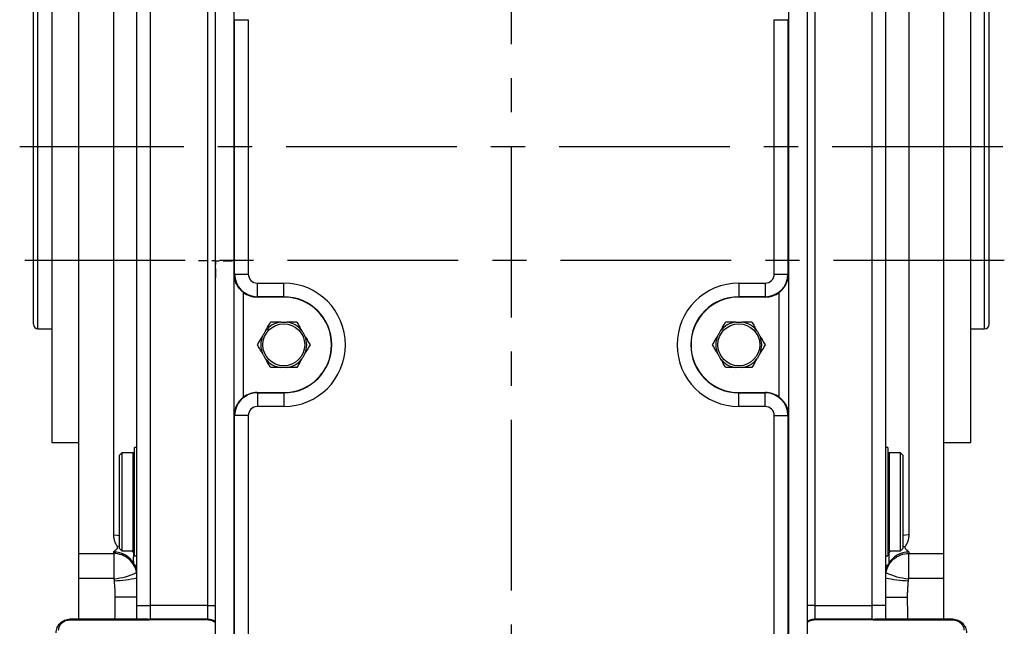
# Model space of a CAD drawing. Extents: x -42 to 1839, y -24 to 1176.
# Drawn here: x 89 to 306, y 648 to 782 of the extents above; entities that cross this region are included whole.
import ezdxf

# ---------------------------------------------------------------- set-up
doc = ezdxf.new("R2010")
doc.units = 0
doc.header["$LTSCALE"] = 30
doc.linetypes.add('CENTER', pattern=[2, 1.25, -0.25, 0.25, -0.25])
doc.layers.add('CEN', color=2, linetype='CENTER')
doc.layers.add('MAIN', color=7, linetype='CONTINUOUS')

# ---------------------------------------------------------------- blocks, each defined once
blk = doc.blocks.new('SW_CENTERMARKSYMBOL_3')
at = {"layer": 'CEN', "color": 0}
for p, q in [((0, 1.67), (0, 3.75)), ((-1.67, 0), (-3.75, 0)), ((0, 0), (-0.83, 0)), ((0, 0), (0, 0.83)), ((0, 0), (0, -0.83)), ((0, 0), (0.83, 0)), ((1.67, 0), (3.75, 0)), ((0, -1.67), (0, -3.75))]:
    blk.add_line(p, q, dxfattribs=at)

msp = doc.modelspace()

# ---------------------------------------------------------------- linework, layer by layer
at = {"layer": 'CEN'}
for p, q in [((197.51589, 873.91894), (197.51589, 753.81709)), ((305.54589, 753.81709), (89.48589, 753.81709)), ((197.51589, 753.81709), (197.51589, 568.31868)), ((305.86364, 728.81709), (90.59321, 728.81709))]:
    msp.add_line(p, q, dxfattribs=at)
at = {"layer": 'MAIN'}
for p, q in [((136.51589, 843.31709), (136.51589, 599.31709)), ((258.51589, 599.31709), (258.51589, 843.31709)), ((96.51588, 818.81708), (96.51588, 753.81709)), ((298.51589, 688.81709), (298.51589, 818.81708)), ((102.51589, 664.44415), (102.51589, 806.85309)), ((110.16588, 668.55041), (110.16588, 806.85309)), ((284.86589, 806.85309), (284.86589, 668.55041)), ((292.51589, 806.85309), (292.51589, 664.44415)), ((115.24589, 653.01709), (115.24589, 803.85308)), ((118.24589, 653.01709), (118.24589, 803.85308)), ((130.76589, 803.85308), (130.76589, 653.01709)), ((132.49588, 653.01709), (132.49588, 803.85308)), ((262.53589, 803.85308), (262.53589, 653.01709)), ((264.26588, 653.01709), (264.26588, 803.85308)), ((276.78588, 803.85308), (276.78588, 653.01709)), ((279.78588, 803.85308), (279.78588, 653.01709)), ((92.48589, 714.83748), (92.48589, 792.79669)), ((93.48589, 713.83749), (93.48589, 793.79669)), ((301.54588, 713.83749), (301.54588, 793.79669)), ((302.54589, 714.83748), (302.54589, 792.79669)), ((136.72743, 781.76437), (136.622, 781.8698)), ((136.72743, 781.76437), (139.7264, 781.76437)), ((136.72743, 725.8698), (136.72743, 781.76437)), ((139.7264, 781.76437), (139.7264, 725.8698)), ((255.30537, 725.8698), (255.30537, 781.76437)), ((255.30537, 781.76437), (258.30434, 781.76437)), ((258.40977, 781.8698), (258.30434, 781.76437)), ((258.30434, 781.76437), (258.30434, 725.8698)), ((96.51588, 753.81709), (96.51588, 688.81709)), ((136.622, 725.76437), (136.72743, 725.8698)), ((136.622, 694.8698), (136.622, 725.76437)), ((136.72743, 725.8698), (139.7264, 725.8698)), ((255.30537, 725.8698), (258.30434, 725.8698)), ((258.30434, 725.8698), (258.40977, 725.76437)), ((258.40977, 725.76437), (258.40977, 694.8698)), ((141.72572, 720.87151), (141.72572, 723.87049)), ((141.72572, 723.87049), (147.51589, 723.87049)), ((147.51589, 720.87151), (147.51589, 723.87049)), ((247.51589, 723.87049), (253.30606, 723.87049)), ((247.51589, 723.87049), (247.51589, 720.87151)), ((253.30606, 723.87049), (253.30606, 720.87151)), ((138.62132, 721.85516), (138.62132, 698.77901)), ((141.72572, 720.87151), (141.67129, 720.81709)), ((147.51589, 720.81709), (141.67129, 720.81709)), ((147.51589, 720.87151), (141.72572, 720.87151)), ((147.51589, 720.87151), (147.51589, 720.81709)), ((253.30606, 720.87151), (247.51589, 720.87151)), ((247.51589, 720.87151), (247.51589, 720.81709)), ((253.36048, 720.81709), (247.51589, 720.81709)), ((253.36048, 720.81709), (253.30606, 720.87151)), ((256.41046, 698.77901), (256.41046, 721.85516)), ((93.48589, 713.83749), (96.51588, 713.83749)), ((298.51589, 713.83749), (301.54588, 713.83749)), ((141.67129, 699.81708), (141.72572, 699.76266)), ((141.67129, 699.81708), (147.51589, 699.81708)), ((141.72572, 699.76266), (141.72572, 696.76368)), ((141.72572, 699.76266), (147.51589, 699.76266)), ((147.51589, 699.76266), (147.51589, 699.81708)), ((147.51589, 699.76266), (147.51589, 696.76368)), ((247.51589, 699.76266), (247.51589, 699.81708)), ((247.51589, 699.81708), (253.36048, 699.81708)), ((247.51589, 696.76368), (247.51589, 699.76266)), ((247.51589, 699.76266), (253.30606, 699.76266)), ((253.30606, 699.76266), (253.36048, 699.81708)), ((253.30606, 696.76368), (253.30606, 699.76266)), ((147.51589, 696.76368), (141.72572, 696.76368)), ((253.30606, 696.76368), (247.51589, 696.76368)), ((136.72743, 694.76437), (136.622, 694.8698)), ((139.7264, 694.76437), (136.72743, 694.76437)), ((136.72743, 625.8698), (136.72743, 694.76437)), ((139.7264, 694.76437), (139.7264, 625.8698)), ((255.30537, 625.8698), (255.30537, 694.76437)), ((255.30537, 694.76437), (258.30434, 694.76437)), ((258.40977, 694.8698), (258.30434, 694.76437)), ((258.30434, 694.76437), (258.30434, 625.8698)), ((96.51588, 688.81709), (102.51589, 688.81709)), ((292.51589, 688.81709), (298.51589, 688.81709)), ((111.94589, 686.56709), (111.44589, 686.06709)), ((111.44589, 665.56709), (111.44589, 686.06709)), ((114.44588, 686.56709), (111.94589, 686.56709)), ((111.94589, 686.56709), (111.94589, 665.06709)), ((114.74589, 686.26708), (114.44588, 686.56709)), ((114.44588, 665.06709), (114.44588, 686.56709)), ((115.24589, 687.71708), (114.74589, 687.71708)), ((114.74589, 663.91708), (114.74589, 687.71708)), ((280.28588, 687.71708), (279.78588, 687.71708)), ((280.28588, 687.71708), (280.28588, 663.91708)), ((280.58589, 686.56709), (280.28588, 686.26708)), ((283.08589, 686.56709), (280.58589, 686.56709)), ((280.58589, 686.56709), (280.58589, 665.06709)), ((283.58589, 686.06709), (283.08589, 686.56709)), ((283.08589, 665.06709), (283.08589, 686.56709)), ((283.58589, 686.06709), (283.58589, 665.56709)), ((102.51589, 664.44415), (110.16588, 664.44415)), ((102.51589, 658.96412), (102.51589, 664.44415)), ((110.16588, 664.44415), (110.16588, 664.7649)), ((110.16588, 664.44415), (110.16588, 658.96412)), ((111.44589, 665.56709), (111.94589, 665.06709)), ((111.94589, 665.06709), (114.44588, 665.06709)), ((114.44588, 665.06709), (114.74589, 665.36709)), ((114.53141, 664.67223), (114.74589, 664.46609)), ((114.74589, 664.43217), (114.53708, 664.62564)), ((280.28588, 665.36709), (280.58589, 665.06709)), ((280.28588, 664.46609), (280.50036, 664.67223)), ((280.49469, 664.62564), (280.28588, 664.43217)), ((280.58589, 665.06709), (283.08589, 665.06709)), ((283.08589, 665.06709), (283.58589, 665.56709)), ((284.86589, 664.7649), (284.86589, 664.44415)), ((284.86589, 664.44415), (292.51589, 664.44415)), ((284.86589, 658.96412), (284.86589, 664.44415)), ((292.51589, 664.44415), (292.51589, 658.96412)), ((114.74589, 663.91708), (115.24589, 663.91708)), ((279.78588, 663.91708), (280.28588, 663.91708)), ((110.16588, 658.96412), (102.51589, 658.96412)), ((102.51589, 650.01709), (102.51589, 658.96412)), ((292.51589, 658.96412), (284.86589, 658.96412)), ((292.51589, 658.96412), (292.51589, 650.01709)), ((284.5359, 654.84024), (284.5359, 654.81709)), ((115.24589, 653.01709), (118.24589, 653.01709)), ((118.24589, 650.049), (118.24589, 653.01709)), ((130.76589, 653.01709), (118.24589, 653.01709)), ((130.76589, 653.01709), (132.49588, 653.01709)), ((130.76589, 653.01709), (130.76589, 650.049)), ((132.49588, 649.50324), (132.49588, 653.01709)), ((264.26588, 653.01709), (262.53589, 653.01709)), ((262.53589, 653.01709), (262.53589, 649.50324)), ((264.26588, 650.049), (264.26588, 653.01709)), ((264.26588, 653.01709), (276.78588, 653.01709)), ((276.78588, 653.01709), (276.78588, 650.049)), ((279.78588, 653.01709), (276.78588, 653.01709)), ((100.49589, 650.01709), (100.49589, 649.8688)), ((117.52455, 650.01709), (100.49589, 650.01709)), ((100.49589, 649.8688), (117.69694, 649.8688)), ((118.24589, 650.049), (118.24589, 649.92232)), ((130.76589, 650.049), (118.24589, 650.049)), ((118.24589, 649.92232), (130.76589, 649.92232)), ((130.76589, 650.049), (130.76589, 649.92232)), ((132.49588, 592.35262), (132.49588, 649.33559)), ((262.53589, 649.33559), (262.53589, 592.35262)), ((264.26588, 649.92232), (264.26588, 650.049)), ((276.78588, 650.049), (264.26588, 650.049)), ((264.26588, 649.92232), (276.78588, 649.92232)), ((276.78588, 650.049), (276.78588, 649.92232)), ((277.33483, 649.8688), (294.53589, 649.8688)), ((294.53589, 650.01709), (277.50723, 650.01709)), ((294.53589, 650.01709), (294.53589, 649.8688))]:
    msp.add_line(p, q, dxfattribs=at)
at = {"layer": 'MAIN', "flags": 128}
for points in [[(110.16588, 668.55041), (110.90525, 668.49912), (111.44589, 668.39498)], [(284.86589, 668.55041), (284.12652, 668.49912), (283.58589, 668.39498)], [(111.44589, 666.02016), (111.42212, 666.02188), (110.91824, 666.03227)], [(114.53708, 664.62564), (114.16853, 664.95438), (114.02262, 665.06709)], [(280.49469, 664.62564), (280.86324, 664.95438), (281.00916, 665.06709)], [(283.58589, 666.02016), (283.60965, 666.02188), (284.11354, 666.03227)], [(115.24589, 654.84289), (115.07011, 654.8426), (114.67631, 654.84214), (114.16892, 654.84169), (113.56175, 654.84129), (112.87128, 654.84093), (112.11627, 654.84063), (111.31723, 654.8404), (110.49588, 654.84024)], [(279.78588, 654.84289), (279.96166, 654.8426), (280.35546, 654.84214), (280.86285, 654.84169), (281.47003, 654.84129), (282.16049, 654.84093), (282.91551, 654.84063), (283.71454, 654.8404), (284.5359, 654.84024)]]:
    msp.add_lwpolyline(points, dxfattribs=at)
at = {"layer": 'MAIN'}
for centre in [(147.51589, 710.31709), (247.51589, 710.31709)]:
    msp.add_circle(centre, 4.61132, dxfattribs=at)
for centre, radius, start, end in [((147.51589, 710.31709), 13.5534, 270, 90), ((247.51589, 710.31709), 13.5534, 90, 270), ((147.51589, 710.31709), 10.55443, 270, 90), ((147.51589, 710.31709), 10.5, 270, 90), ((247.51589, 710.31709), 10.55443, 90, 270), ((247.51589, 710.31709), 10.5, 90, 270), ((93.48589, 714.83749), 1, 180, 270), ((147.51589, 710.31709), 5.04434, 97.6022143, 142.3977857), ((147.51589, 710.31709), 5.04434, 37.6022143, 82.3977857), ((247.51589, 710.31709), 5.04434, 97.6022143, 142.3977857), ((247.51589, 710.31709), 5.04434, 37.6022143, 82.3977857), ((301.54589, 714.83749), 1, 270, 360), ((147.51589, 710.31709), 5.04434, 157.6022143, 202.3977857), ((147.51589, 710.31709), 5.04434, 337.6022143, 22.3977857), ((247.51589, 710.31709), 5.04434, 157.6022143, 202.3977857), ((247.51589, 710.31709), 5.04434, 337.6022143, 22.3977857), ((147.51589, 710.31709), 5.04434, 217.6022143, 262.3977857), ((147.51589, 710.31709), 5.04434, 277.6022143, 322.3977857), ((247.51589, 710.31709), 5.04434, 217.6022143, 262.3977857), ((247.51589, 710.31709), 5.04434, 277.6022143, 322.3977857), ((110.17529, 659.67683), 5.08808, 29.7906997, 90.1059165), ((284.85648, 659.67683), 5.08808, 89.8940835, 150.2093003), ((116.01602, 663.15801), 1.71449, 213.7794424, 243.3083698), ((279.01575, 663.15801), 1.71449, 296.6916302, 326.2205576), ((109.03371, 672.76938), 13.91652, 274.991869, 296.1527355), ((285.99806, 672.76938), 13.91652, 243.8472645, 265.008131), ((110.22421, 677.685), 19.21091, 270.2536931, 285.1529984), ((284.80756, 677.685), 19.21091, 254.8470016, 269.7463069)]:
    msp.add_arc(centre, radius, start, end, dxfattribs=at)
for centre, major_axis, ratio, start_param, end_param in [((141.72709, 725.87117), (-3.53553, 3.53553), 0.999863188, 0.78574078, 2.355851874), ((141.72709, 725.87117), (1.41518, 1.41518), 0.999315002, 2.356537107, 3.926648201), ((253.30468, 725.87117), (1.41518, -1.41518), 0.999315002, 5.49812976, 7.068240854), ((253.30468, 725.87117), (3.53553, 3.53553), 0.999863188, 3.927333433, 5.497444527), ((141.67472, 725.8188), (3.53796, 3.53796), 0.999315002, 3.270678589, 3.926648201), ((253.35706, 725.8188), (3.53796, -3.53796), 0.999315002, 5.49812976, 6.154099372), ((141.72709, 694.763), (3.53553, 3.53553), 0.999863188, 0.78574078, 2.355851874), ((141.67472, 694.81537), (-3.53796, 3.53796), 0.999315002, 5.49812976, 6.154099372), ((253.30468, 694.763), (3.53553, -3.53553), 0.999863188, 0.78574078, 2.355851874), ((253.35706, 694.81537), (-3.53796, -3.53796), 0.999315002, 3.270678589, 3.926648201), ((141.72709, 694.763), (-1.41518, 1.41518), 0.999315002, 5.49812976, 7.068240854), ((253.30468, 694.763), (-1.41518, -1.41518), 0.999315002, 2.356537107, 3.926648201)]:
    msp.add_ellipse(centre, major_axis=major_axis, ratio=ratio, start_param=start_param, end_param=end_param, dxfattribs=at)
for points, knots in [([(138.62132, 721.85516), (138.45385, 721.98412), (138.29728, 722.12054), (138.00355, 722.40807), (137.86542, 722.56053), (137.48927, 723.02689), (137.28574, 723.35141), (136.95675, 724.02824), (136.83703, 724.3688), (136.71358, 724.88685), (136.68196, 725.06071), (136.6376, 725.41146), (136.62495, 725.58907), (136.622, 725.76437)], [0, 0, 0, 0, 0.125, 0.125, 0.25, 0.25, 0.5, 0.5, 0.75, 0.75, 0.875, 0.875, 1, 1, 1, 1]), ([(256.41046, 721.85516), (256.57792, 721.98412), (256.73449, 722.12054), (257.02823, 722.40807), (257.16636, 722.56053), (257.5425, 723.02689), (257.74603, 723.35141), (258.07502, 724.02824), (258.19474, 724.3688), (258.31819, 724.88685), (258.34981, 725.06071), (258.39417, 725.41146), (258.40682, 725.58907), (258.40977, 725.76437)], [0, 0, 0, 0, 0.125, 0.125, 0.25, 0.25, 0.5, 0.5, 0.75, 0.75, 0.875, 0.875, 1, 1, 1, 1]), ([(143.51943, 713.39502), (143.62427, 713.57662), (143.72729, 713.75504), (143.92375, 714.09532), (144.01837, 714.25921), (144.29421, 714.73698), (144.4662, 715.03487), (144.62913, 715.31709)], [0, 0, 0, 0, 0.25, 0.25, 0.5, 0.5, 1, 1, 1, 1]), ([(146.84855, 715.31709), (146.63937, 715.31709), (146.43275, 715.31709), (146.03683, 715.31709), (145.84734, 715.31709), (145.29713, 715.31709), (144.95221, 715.31709), (144.62913, 715.31709)], [0, 0, 0, 0, 0.25, 0.25, 0.5, 0.5, 1, 1, 1, 1]), ([(146.84855, 715.31709), (146.9587, 715.31709), (147.06949, 715.31709), (147.29168, 715.31709), (147.40311, 715.31709), (147.73822, 715.31709), (147.96378, 715.31709), (148.18323, 715.31709)], [0, 0, 0, 0, 0.25, 0.25, 0.5, 0.5, 1, 1, 1, 1]), ([(150.40264, 715.31709), (150.24153, 715.31709), (150.07575, 715.31709), (149.73127, 715.31709), (149.55211, 715.31709), (149.18414, 715.31709), (148.99456, 715.31709), (148.60019, 715.31709), (148.39306, 715.31709), (148.18323, 715.31709)], [0, 0, 0, 0, 0.25, 0.25, 0.5, 0.5, 0.75, 0.75, 1, 1, 1, 1]), ([(150.40264, 715.31709), (150.56568, 715.03468), (150.73589, 714.73988), (151.01088, 714.26358), (151.10588, 714.09903), (151.30541, 713.75344), (151.40761, 713.57643), (151.51234, 713.39502)], [0, 0, 0, 0, 0.5, 0.5, 0.75, 0.75, 1, 1, 1, 1]), ([(243.51943, 713.39502), (243.62427, 713.57662), (243.72729, 713.75504), (243.92375, 714.09532), (244.01837, 714.25921), (244.29421, 714.73698), (244.4662, 715.03487), (244.62913, 715.31709)], [0, 0, 0, 0, 0.25, 0.25, 0.5, 0.5, 1, 1, 1, 1]), ([(246.84855, 715.31709), (246.63937, 715.31709), (246.43275, 715.31709), (246.03683, 715.31709), (245.84734, 715.31709), (245.29713, 715.31709), (244.95221, 715.31709), (244.62913, 715.31709)], [0, 0, 0, 0, 0.25, 0.25, 0.5, 0.5, 1, 1, 1, 1]), ([(246.84855, 715.31709), (246.9587, 715.31709), (247.06949, 715.31709), (247.29168, 715.31709), (247.40311, 715.31709), (247.73822, 715.31709), (247.96378, 715.31709), (248.18323, 715.31709)], [0, 0, 0, 0, 0.25, 0.25, 0.5, 0.5, 1, 1, 1, 1]), ([(250.40264, 715.31709), (250.24153, 715.31709), (250.07575, 715.31709), (249.73127, 715.31709), (249.55211, 715.31709), (249.18414, 715.31709), (248.99456, 715.31709), (248.60019, 715.31709), (248.39306, 715.31709), (248.18323, 715.31709)], [0, 0, 0, 0, 0.25, 0.25, 0.5, 0.5, 0.75, 0.75, 1, 1, 1, 1]), ([(250.40264, 715.31709), (250.56568, 715.03468), (250.73589, 714.73988), (251.01088, 714.26358), (251.10588, 714.09903), (251.30541, 713.75344), (251.40761, 713.57643), (251.51234, 713.39502)], [0, 0, 0, 0, 0.5, 0.5, 0.75, 0.75, 1, 1, 1, 1]), ([(141.74238, 710.31709), (141.90543, 710.59949), (142.07563, 710.89429), (142.35063, 711.37059), (142.44563, 711.53514), (142.64515, 711.88073), (142.74735, 712.05774), (142.85209, 712.23915)], [0, 0, 0, 0, 0.5, 0.5, 0.75, 0.75, 1, 1, 1, 1]), ([(142.85209, 712.23915), (142.90717, 712.33455), (142.96256, 712.43049), (143.07366, 712.62292), (143.12937, 712.71942), (143.29692, 713.00963), (143.40971, 713.20497), (143.51943, 713.39502)], [0, 0, 0, 0, 0.25, 0.25, 0.5, 0.5, 1, 1, 1, 1]), ([(151.51234, 713.39502), (151.56742, 713.29962), (151.62281, 713.20368), (151.73391, 713.01125), (151.78963, 712.91475), (151.95718, 712.62454), (152.06996, 712.4292), (152.17968, 712.23915)], [0, 0, 0, 0, 0.25, 0.25, 0.5, 0.5, 1, 1, 1, 1]), ([(152.17968, 712.23915), (152.28453, 712.05756), (152.38754, 711.87913), (152.584, 711.53885), (152.67863, 711.37496), (152.95446, 710.8972), (153.12645, 710.5993), (153.28939, 710.31709)], [0, 0, 0, 0, 0.25, 0.25, 0.5, 0.5, 1, 1, 1, 1]), ([(241.74238, 710.31709), (241.90543, 710.59949), (242.07563, 710.89429), (242.35063, 711.37059), (242.44563, 711.53514), (242.64515, 711.88073), (242.74735, 712.05774), (242.85209, 712.23915)], [0, 0, 0, 0, 0.5, 0.5, 0.75, 0.75, 1, 1, 1, 1]), ([(242.85209, 712.23915), (242.90717, 712.33455), (242.96256, 712.43049), (243.07366, 712.62292), (243.12937, 712.71942), (243.29692, 713.00963), (243.40971, 713.20497), (243.51943, 713.39502)], [0, 0, 0, 0, 0.25, 0.25, 0.5, 0.5, 1, 1, 1, 1]), ([(251.51234, 713.39502), (251.56742, 713.29962), (251.62281, 713.20368), (251.73391, 713.01125), (251.78963, 712.91475), (251.95718, 712.62454), (252.06996, 712.4292), (252.17968, 712.23915)], [0, 0, 0, 0, 0.25, 0.25, 0.5, 0.5, 1, 1, 1, 1]), ([(252.17968, 712.23915), (252.28453, 712.05756), (252.38754, 711.87913), (252.584, 711.53885), (252.67863, 711.37496), (252.95446, 710.8972), (253.12645, 710.5993), (253.28939, 710.31709)], [0, 0, 0, 0, 0.25, 0.25, 0.5, 0.5, 1, 1, 1, 1]), ([(142.85209, 708.39502), (142.74724, 708.57662), (142.64423, 708.75504), (142.44777, 709.09532), (142.35315, 709.25921), (142.07731, 709.73698), (141.90532, 710.03487), (141.74238, 710.31709)], [0, 0, 0, 0, 0.25, 0.25, 0.5, 0.5, 1, 1, 1, 1]), ([(153.28939, 710.31709), (153.12634, 710.03468), (152.95614, 709.73988), (152.68115, 709.26358), (152.58615, 709.09903), (152.38662, 708.75344), (152.28442, 708.57643), (152.17968, 708.39502)], [0, 0, 0, 0, 0.5, 0.5, 0.75, 0.75, 1, 1, 1, 1]), ([(242.85209, 708.39502), (242.74724, 708.57662), (242.64423, 708.75504), (242.44777, 709.09532), (242.35315, 709.25921), (242.07731, 709.73698), (241.90532, 710.03487), (241.74238, 710.31709)], [0, 0, 0, 0, 0.25, 0.25, 0.5, 0.5, 1, 1, 1, 1]), ([(253.28939, 710.31709), (253.12634, 710.03468), (252.95614, 709.73988), (252.68115, 709.26358), (252.58615, 709.09903), (252.38662, 708.75344), (252.28442, 708.57643), (252.17968, 708.39502)], [0, 0, 0, 0, 0.5, 0.5, 0.75, 0.75, 1, 1, 1, 1]), ([(143.51943, 707.23915), (143.46435, 707.33455), (143.40896, 707.43049), (143.29786, 707.62292), (143.24215, 707.71942), (143.07459, 708.00963), (142.96181, 708.20497), (142.85209, 708.39502)], [0, 0, 0, 0, 0.25, 0.25, 0.5, 0.5, 1, 1, 1, 1]), ([(152.17968, 708.39502), (152.1246, 708.29962), (152.06921, 708.20368), (151.95812, 708.01125), (151.9024, 707.91475), (151.73485, 707.62454), (151.62207, 707.4292), (151.51234, 707.23915)], [0, 0, 0, 0, 0.25, 0.25, 0.5, 0.5, 1, 1, 1, 1]), ([(243.51943, 707.23915), (243.46435, 707.33455), (243.40896, 707.43049), (243.29786, 707.62292), (243.24215, 707.71942), (243.07459, 708.00963), (242.96181, 708.20497), (242.85209, 708.39502)], [0, 0, 0, 0, 0.25, 0.25, 0.5, 0.5, 1, 1, 1, 1]), ([(252.17968, 708.39502), (252.1246, 708.29962), (252.06921, 708.20368), (251.95812, 708.01125), (251.9024, 707.91475), (251.73485, 707.62454), (251.62207, 707.4292), (251.51234, 707.23915)], [0, 0, 0, 0, 0.25, 0.25, 0.5, 0.5, 1, 1, 1, 1]), ([(144.62913, 705.31709), (144.46609, 705.59949), (144.29588, 705.89429), (144.02089, 706.37059), (143.92589, 706.53514), (143.72637, 706.88073), (143.62417, 707.05774), (143.51943, 707.23915)], [0, 0, 0, 0, 0.5, 0.5, 0.75, 0.75, 1, 1, 1, 1]), ([(151.51234, 707.23915), (151.4075, 707.05756), (151.30449, 706.87913), (151.10802, 706.53885), (151.0134, 706.37496), (150.73756, 705.8972), (150.56557, 705.5993), (150.40264, 705.31709)], [0, 0, 0, 0, 0.25, 0.25, 0.5, 0.5, 1, 1, 1, 1]), ([(244.62913, 705.31709), (244.46609, 705.59949), (244.29588, 705.89429), (244.02089, 706.37059), (243.92589, 706.53514), (243.72637, 706.88073), (243.62417, 707.05774), (243.51943, 707.23915)], [0, 0, 0, 0, 0.5, 0.5, 0.75, 0.75, 1, 1, 1, 1]), ([(251.51234, 707.23915), (251.4075, 707.05756), (251.30449, 706.87913), (251.10802, 706.53885), (251.0134, 706.37496), (250.73756, 705.8972), (250.56557, 705.5993), (250.40264, 705.31709)], [0, 0, 0, 0, 0.25, 0.25, 0.5, 0.5, 1, 1, 1, 1]), ([(146.84855, 705.31709), (146.63937, 705.31709), (146.43275, 705.31709), (146.03683, 705.31709), (145.84734, 705.31709), (145.29713, 705.31709), (144.95221, 705.31709), (144.62913, 705.31709)], [0, 0, 0, 0, 0.25, 0.25, 0.5, 0.5, 1, 1, 1, 1]), ([(148.18323, 705.31709), (148.07307, 705.31709), (147.96228, 705.31709), (147.74009, 705.31709), (147.62866, 705.31709), (147.29356, 705.31709), (147.06799, 705.31709), (146.84855, 705.31709)], [0, 0, 0, 0, 0.25, 0.25, 0.5, 0.5, 1, 1, 1, 1]), ([(150.40264, 705.31709), (150.24153, 705.31709), (150.07575, 705.31709), (149.73127, 705.31709), (149.55211, 705.31709), (149.18414, 705.31709), (148.99456, 705.31709), (148.60019, 705.31709), (148.39306, 705.31709), (148.18323, 705.31709)], [0, 0, 0, 0, 0.25, 0.25, 0.5, 0.5, 0.75, 0.75, 1, 1, 1, 1]), ([(246.84855, 705.31709), (246.63937, 705.31709), (246.43275, 705.31709), (246.03683, 705.31709), (245.84734, 705.31709), (245.29713, 705.31709), (244.95221, 705.31709), (244.62913, 705.31709)], [0, 0, 0, 0, 0.25, 0.25, 0.5, 0.5, 1, 1, 1, 1]), ([(248.18323, 705.31709), (248.07307, 705.31709), (247.96228, 705.31709), (247.74009, 705.31709), (247.62866, 705.31709), (247.29356, 705.31709), (247.06799, 705.31709), (246.84855, 705.31709)], [0, 0, 0, 0, 0.25, 0.25, 0.5, 0.5, 1, 1, 1, 1]), ([(250.40264, 705.31709), (250.24153, 705.31709), (250.07575, 705.31709), (249.73127, 705.31709), (249.55211, 705.31709), (249.18414, 705.31709), (248.99456, 705.31709), (248.60019, 705.31709), (248.39306, 705.31709), (248.18323, 705.31709)], [0, 0, 0, 0, 0.25, 0.25, 0.5, 0.5, 0.75, 0.75, 1, 1, 1, 1]), ([(138.62132, 698.77901), (138.45385, 698.65005), (138.29728, 698.51363), (138.00355, 698.2261), (137.86542, 698.07364), (137.48927, 697.60728), (137.28574, 697.28277), (136.95675, 696.60593), (136.83703, 696.26537), (136.71358, 695.74733), (136.68196, 695.57346), (136.6376, 695.22271), (136.62495, 695.0451), (136.622, 694.8698)], [0, 0, 0, 0, 0.125, 0.125, 0.25, 0.25, 0.5, 0.5, 0.75, 0.75, 0.875, 0.875, 1, 1, 1, 1]), ([(256.41046, 698.77901), (256.57792, 698.65005), (256.73449, 698.51363), (257.02823, 698.2261), (257.16636, 698.07364), (257.5425, 697.60728), (257.74603, 697.28277), (258.07502, 696.60593), (258.19474, 696.26537), (258.31819, 695.74733), (258.34981, 695.57346), (258.39417, 695.22271), (258.40682, 695.0451), (258.40977, 694.8698)], [0, 0, 0, 0, 0.125, 0.125, 0.25, 0.25, 0.5, 0.5, 0.75, 0.75, 0.875, 0.875, 1, 1, 1, 1]), ([(110.91823, 666.03227), (110.8801, 666.09268), (110.80469, 666.21214), (110.70132, 666.3987), (110.60678, 666.58754), (110.52165, 666.77886), (110.44577, 666.97202), (110.36358, 667.21236), (110.28318, 667.50296), (110.21629, 667.84806), (110.17402, 668.19476), (110.16856, 668.43334), (110.16589, 668.55041)], [0, 0, 0, 0, 0.0882738049, 0.1745693188, 0.25889284, 0.3412511191, 0.421651402, 0.5001014769, 0.6319031327, 0.7591175635, 0.8817970764, 1, 1, 1, 1]), ([(284.86589, 668.55041), (284.86503, 668.48374), (284.86329, 668.34895), (284.84957, 668.15017), (284.82778, 667.95148), (284.79707, 667.75356), (284.75767, 667.55662), (284.70952, 667.36101), (284.63234, 667.09757), (284.51158, 666.7713), (284.33282, 666.38944), (284.18775, 666.15315), (284.11354, 666.03227)], [0, 0, 0, 0, 0.06700036, 0.135454083, 0.205372848, 0.276767616, 0.349648683, 0.424025726, 0.499907851, 0.658752414, 0.825431125, 1, 1, 1, 1]), ([(110.16589, 664.7649), (110.16683, 664.77759), (110.16876, 664.80345), (110.18367, 664.84403), (110.20726, 664.88689), (110.24048, 664.93223), (110.28309, 664.98012), (110.33902, 665.03445), (110.41435, 665.09894), (110.50551, 665.17177), (110.60429, 665.24875), (110.73255, 665.35139), (110.88091, 665.48524), (110.97968, 665.62817), (111.0092, 665.74762), (111.00535, 665.83937), (110.97645, 665.93402), (110.93797, 665.99896), (110.91823, 666.03227)], [0, 0, 0, 0, 0.037907298, 0.077240863, 0.118039614, 0.160338422, 0.204168582, 0.249558219, 0.306766748, 0.374344557, 0.436822451, 0.499296962, 0.624010134, 0.748394569, 0.811251318, 0.873443841, 0.935107513, 1, 1, 1, 1]), ([(115.16764, 660.2776), (115.06438, 660.85557), (114.85873, 661.41532), (114.26723, 662.43152), (113.88152, 662.88772), (112.97625, 663.64182), (112.45692, 663.93954), (111.34688, 664.34075), (110.75646, 664.44414), (110.16589, 664.44415)], [0, 0, 0, 0, 0.25, 0.25, 0.5, 0.5, 0.75, 0.75, 1, 1, 1, 1]), ([(114.59096, 662.20476), (114.57474, 662.2587), (114.5666, 662.30737), (114.55282, 662.39953), (114.54794, 662.4435), (114.53597, 662.57194), (114.5316, 662.65288), (114.52247, 662.88708), (114.5219, 663.03147), (114.52325, 663.30258), (114.52549, 663.42905), (114.53047, 663.66512), (114.53322, 663.77367), (114.54042, 664.07053), (114.54372, 664.23136), (114.5443, 664.48321), (114.54155, 664.57154), (114.53708, 664.62564)], [0, 0, 0, 0, 0.03125, 0.03125, 0.0625, 0.0625, 0.125, 0.125, 0.25, 0.25, 0.375, 0.375, 0.5, 0.5, 0.75, 0.75, 1, 1, 1, 1]), ([(279.86414, 660.2776), (279.96868, 660.86279), (280.17175, 661.41307), (280.61718, 662.17838), (280.78864, 662.42089), (281.167, 662.86813), (281.3751, 663.07501), (281.83032, 663.45425), (282.07406, 663.62335), (282.58325, 663.91514), (282.85012, 664.03903), (283.68888, 664.34222), (284.27148, 664.44415), (284.86589, 664.44415)], [0, 0, 0, 0, 0.25, 0.25, 0.375, 0.375, 0.5, 0.5, 0.625, 0.625, 0.75, 0.75, 1, 1, 1, 1]), ([(280.49469, 664.62564), (280.49023, 664.57154), (280.48748, 664.48321), (280.48806, 664.23136), (280.49136, 664.07053), (280.49855, 663.77367), (280.50131, 663.66512), (280.50628, 663.42905), (280.50852, 663.30258), (280.50987, 663.03147), (280.5093, 662.88708), (280.50017, 662.65288), (280.49581, 662.57194), (280.48383, 662.4435), (280.47895, 662.39953), (280.46517, 662.30737), (280.45704, 662.2587), (280.44081, 662.20476)], [0, 0, 0, 0, 0.25, 0.25, 0.5, 0.5, 0.625, 0.625, 0.75, 0.75, 0.875, 0.875, 0.9375, 0.9375, 0.96875, 0.96875, 1, 1, 1, 1]), ([(284.11354, 666.03227), (284.10004, 666.0102), (284.07349, 665.96681), (284.04633, 665.90374), (284.02628, 665.83203), (284.02236, 665.75137), (284.05006, 665.63223), (284.14755, 665.489), (284.29541, 665.35454), (284.42411, 665.25139), (284.52333, 665.17407), (284.61501, 665.10093), (284.70078, 665.02768), (284.77122, 664.95755), (284.82503, 664.88813), (284.85919, 664.82416), (284.8637, 664.78429), (284.86589, 664.7649)], [0, 0, 0, 0, 0.042924487, 0.084425233, 0.124548867, 0.18621173, 0.248464154, 0.373040747, 0.498340018, 0.561011064, 0.623679897, 0.691574554, 0.748909335, 0.816868456, 0.881297286, 0.94230016, 1, 1, 1, 1]), ([(279.86413, 660.2776), (279.92026, 660.6327), (280.00374, 660.9735), (280.20398, 661.61929), (280.3195, 661.9208), (280.44081, 662.20476)], [0, 0, 0, 0, 0.5, 0.5, 1, 1, 1, 1]), ([(110.24465, 658.90565), (110.242, 658.91398), (110.2366, 658.93096), (110.21676, 658.94946), (110.19271, 658.96195), (110.17493, 658.96339), (110.16589, 658.96413)], [0, 0, 0, 0, 0.245017298, 0.499701057, 0.745535509, 1, 1, 1, 1]), ([(110.30927, 658.47428), (110.30572, 658.51423), (110.29787, 658.60248), (110.27531, 658.74631), (110.25541, 658.84977), (110.24465, 658.90565)], [0, 0, 0, 0, 0.275555002, 0.608695415, 1, 1, 1, 1]), ([(110.49588, 654.84024), (110.49509, 654.98157), (110.49347, 655.27123), (110.4814, 655.71608), (110.4624, 656.18168), (110.4378, 656.6294), (110.40704, 657.09387), (110.3724, 657.5793), (110.33784, 658.05326), (110.31735, 658.35519), (110.30927, 658.47428)], [0, 0, 0, 0, 0.116332642, 0.238429707, 0.366321712, 0.500035205, 0.607785067, 0.749951125, 0.901375431, 1, 1, 1, 1]), ([(284.7225, 658.47428), (284.71442, 658.35519), (284.69393, 658.05326), (284.65939, 657.57931), (284.62469, 657.09388), (284.58389, 656.4746), (284.54592, 655.73737), (284.53913, 655.1299), (284.53589, 654.84024)], [0, 0, 0, 0, 0.098629377, 0.250054441, 0.392212774, 0.499975923, 0.761571359, 1, 1, 1, 1]), ([(284.78712, 658.90565), (284.77127, 658.82494), (284.74324, 658.68214), (284.72879, 658.53727), (284.7225, 658.47428)], [0, 0, 0, 0, 0.565140529, 1, 1, 1, 1]), ([(284.86589, 658.96413), (284.85685, 658.96339), (284.83907, 658.96194), (284.81503, 658.94947), (284.79516, 658.93097), (284.78977, 658.91398), (284.78712, 658.90565)], [0, 0, 0, 0, 0.254255676, 0.500275413, 0.754798113, 1, 1, 1, 1]), ([(110.41671, 650.01709), (110.42727, 650.34606), (110.47813, 651.93176), (110.48803, 653.54139), (110.49588, 654.81709)], [0, 0, 0, 0, 0.2074638567, 1, 1, 1, 1]), ([(284.5359, 654.81709), (284.54162, 653.81095), (284.55077, 652.2046), (284.59768, 650.61212), (284.61521, 650.01709)], [0, 0, 0, 0, 0.626349281, 1, 1, 1, 1]), ([(115.24589, 650.01709), (115.24589, 650.08252), (115.24589, 650.21314), (115.24589, 650.41384), (115.24589, 650.61745), (115.24589, 650.82434), (115.24589, 651.03441), (115.24589, 651.24769), (115.24589, 651.51765), (115.24589, 651.84573), (115.24589, 652.233), (115.24589, 652.62386), (115.24589, 652.8858), (115.24589, 653.01709)], [0, 0, 0, 0, 0.071703651, 0.143150246, 0.2144394252, 0.2856714894, 0.3569469806, 0.4283662572, 0.5000290739, 0.6251948982, 0.749886303, 0.8746420321, 1, 1, 1, 1]), ([(279.78589, 653.01709), (279.78589, 652.942), (279.78589, 652.7921), (279.78589, 652.56786), (279.78589, 652.34474), (279.78589, 652.12274), (279.78589, 651.90186), (279.78589, 651.6821), (279.78589, 651.40944), (279.78589, 651.08693), (279.78589, 650.71972), (279.78589, 650.36131), (279.78589, 650.13201), (279.78589, 650.01709)], [0, 0, 0, 0, 0.071703651, 0.143150246, 0.214439425, 0.285671489, 0.356946981, 0.428366257, 0.500029074, 0.625194898, 0.749886303, 0.874642032, 1, 1, 1, 1]), ([(97.49589, 647.01709), (97.49589, 647.40986), (97.57397, 647.80233), (97.87453, 648.52794), (98.09689, 648.86073), (98.65225, 649.41609), (98.98503, 649.63845), (99.71064, 649.939), (100.10318, 650.01709), (100.49589, 650.01709)], [0, 0, 0, 0, 0.25, 0.25, 0.5, 0.5, 0.75, 0.75, 1, 1, 1, 1]), ([(98.04495, 647.5753), (98.04496, 647.73188), (98.06291, 647.88531), (98.13127, 648.18646), (98.18262, 648.33559), (98.37844, 648.7567), (98.5684, 649.01099), (98.91093, 649.32268), (99.03633, 649.41662), (99.3014, 649.57861), (99.44, 649.64638), (99.72886, 649.75651), (99.88035, 649.7988), (100.18531, 649.8546), (100.33964, 649.86879), (100.49589, 649.8688)], [0, 0, 0, 0, 0.125, 0.125, 0.25, 0.25, 0.5, 0.5, 0.625, 0.625, 0.75, 0.75, 0.875, 0.875, 1, 1, 1, 1]), ([(117.68464, 649.99637), (117.68386, 650.00454), (117.66114, 650.00973), (117.6011, 650.0159), (117.56375, 650.01709), (117.52455, 650.01709)], [0, 0, 0, 0, 0.5, 0.5, 1, 1, 1, 1]), ([(117.69694, 649.8688), (117.69551, 649.88348), (117.69266, 649.91283), (117.68928, 649.94788), (117.68651, 649.9768), (117.68526, 649.98985), (117.68464, 649.99637)], [0, 0, 0, 0, 0.249971043, 0.499955895, 0.749962801, 1, 1, 1, 1]), ([(130.76589, 650.049), (130.82351, 650.04804), (130.93961, 650.04612), (131.11445, 650.03042), (131.29063, 650.00488), (131.46746, 649.9682), (131.64421, 649.92034), (131.82009, 649.86093), (131.99431, 649.78982), (132.16583, 649.70661), (132.33441, 649.61211), (132.44182, 649.53969), (132.49589, 649.50324)], [0, 0, 0, 0, 0.093746824, 0.188882418, 0.285407043, 0.383320975, 0.482624509, 0.583317981, 0.685401774, 0.788876337, 0.893742203, 1, 1, 1, 1]), ([(130.76589, 649.92233), (131.07753, 649.92233), (131.38706, 649.87102), (131.97686, 649.67027), (132.24847, 649.52505), (132.49589, 649.33559)], [0, 0, 0, 0, 0.5, 0.5, 1, 1, 1, 1]), ([(262.53589, 649.50324), (262.58501, 649.53648), (262.68266, 649.60256), (262.83537, 649.69), (262.99065, 649.7681), (263.14837, 649.83617), (263.30771, 649.89451), (263.46807, 649.94324), (263.62886, 649.98254), (263.78948, 650.01267), (263.94941, 650.03369), (264.10813, 650.04663), (264.21354, 650.04821), (264.26589, 650.049)], [0, 0, 0, 0, 0.096656098, 0.192161667, 0.286517193, 0.379723094, 0.471779727, 0.562687402, 0.65244639, 0.741056931, 0.828519244, 0.914833534, 1, 1, 1, 1]), ([(262.53589, 649.33559), (262.78334, 649.525), (263.06014, 649.6727), (263.65029, 649.87225), (263.95425, 649.92233), (264.26589, 649.92233)], [0, 0, 0, 0, 0.5, 0.5, 1, 1, 1, 1]), ([(277.34713, 649.99637), (277.34651, 649.98985), (277.34526, 649.9768), (277.34249, 649.94788), (277.33911, 649.91283), (277.33626, 649.88348), (277.33483, 649.8688)], [0, 0, 0, 0, 0.250037199, 0.500044105, 0.750028957, 1, 1, 1, 1]), ([(277.34713, 649.99637), (277.34791, 650.00454), (277.37063, 650.00973), (277.43067, 650.0159), (277.46802, 650.01709), (277.50723, 650.01709)], [0, 0, 0, 0, 0.5, 0.5, 1, 1, 1, 1]), ([(294.53589, 650.01709), (294.92859, 650.01709), (295.32113, 649.939), (296.04674, 649.63845), (296.37953, 649.41609), (296.93489, 648.86073), (297.15725, 648.52794), (297.4578, 647.80233), (297.53589, 647.40986), (297.53589, 647.01709)], [0, 0, 0, 0, 0.25, 0.25, 0.5, 0.5, 0.75, 0.75, 1, 1, 1, 1]), ([(294.53589, 649.8688), (294.8491, 649.86879), (295.15117, 649.81362), (295.5876, 649.64833), (295.72862, 649.57947), (295.99223, 649.41879), (296.11631, 649.32646), (296.46384, 649.01123), (296.65111, 648.76079), (296.84894, 648.33639), (296.89932, 648.19036), (296.96831, 647.889), (296.98682, 647.73229), (296.98682, 647.5753)], [0, 0, 0, 0, 0.25, 0.25, 0.375, 0.375, 0.5, 0.5, 0.75, 0.75, 0.875, 0.875, 1, 1, 1, 1])]:
    msp.add_open_spline(points, degree=3, knots=knots, dxfattribs=at)
for points in [[(114.53708, 664.62564), (114.53294, 664.64313), (114.53114, 664.65864), (114.53141, 664.67223)], [(280.50037, 664.67223), (280.50064, 664.65864), (280.49884, 664.64313), (280.49469, 664.62564)], [(114.59096, 662.20476), (114.83489, 661.63379), (115.05344, 661.00044), (115.16765, 660.2776)], [(110.49588, 654.84024), (110.49588, 654.83252), (110.49588, 654.8248), (110.49588, 654.81709)], [(117.68464, 649.99637), (117.8687, 650.03121), (118.05579, 650.049), (118.24589, 650.049)], [(117.69694, 649.8688), (117.87775, 649.9044), (118.0616, 649.92233), (118.24589, 649.92233)], [(132.49589, 649.33559), (132.49589, 649.42002), (132.49589, 649.47713), (132.49589, 649.50327)], [(262.53589, 649.50316), (262.53589, 649.47705), (262.53589, 649.42001), (262.53589, 649.33559)], [(276.78589, 650.049), (276.97408, 650.04893), (277.16226, 650.03128), (277.34713, 649.99637)], [(276.78589, 649.92233), (276.97012, 649.92233), (277.15407, 649.90439), (277.33483, 649.8688)]]:
    msp.add_open_spline(points, degree=3, dxfattribs=at)

# ---------------------------------------------------------------- block references
msp.add_blockref('SW_CENTERMARKSYMBOL_3', (132.51589, 728.79088), dxfattribs=at)

doc.saveas('drawing.dxf')
